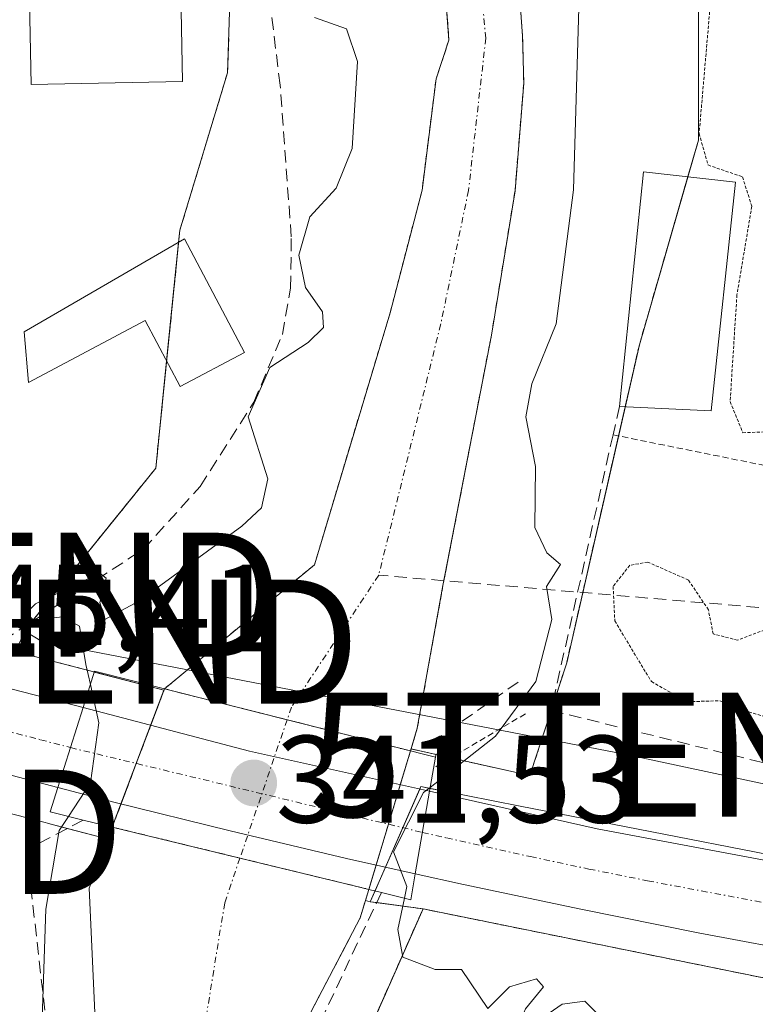
# Model space of a CAD drawing. Units: metres. Extents: x 611364 to 614842, y 4696935 to 4699304.
# Drawn here: x 613161 to 613221, y 4697657 to 4697736 of the extents above; entities that cross this region are included whole.
import ezdxf
from ezdxf.enums import TextEntityAlignment as Align

# ---------------------------------------------------------------- set-up
doc = ezdxf.new("R2010")
doc.units = ezdxf.units.M
doc.header["$MEASUREMENT"] = 0
for name, pattern in [('TRAZO_Y_PUNTO', [1, 0.5, -0.25, 0, -0.25]), ('TRAZOS', [0.75, 0.5, -0.25]), ('TRAZOS2', [0.375, 0.25, -0.125]), ('TRAZOSX2', [1.5, 1, -0.5])]:
    doc.linetypes.add(name, pattern=pattern)
doc.layers.get('0').update_dxf_attribs({"lineweight": 5})
for name, color, linetype, lineweight in [('Alambrada', 19, 'TRAZOS', 0), ('Arbolado forestal', 92, 'TRAZOS', 0), ('Arbolado forestal CxS', 92, 'Continuous', 0), ('Carretera de calzada única', 19, 'Continuous', 13), ('Carretera de calzada única Cxs', 19, 'Continuous', 13), ('Carretera de calzada única eje', 19, 'TRAZO_Y_PUNTO', 0), ('Carátula', 7, 'Continuous', 5), ('Corriente artificial lineal', 5, 'TRAZOSX2', 13), ('Corriente natural Cxs', 5, 'Continuous', 13), ('Corriente natural eje', 5, 'TRAZO_Y_PUNTO', 0), ('Corriente natural eje oculto', 252, 'TRAZO_Y_PUNTO', 0), ('Corriente natural oculto Cxs', 252, 'Continuous', 13), ('Corriente natural superficial', 5, 'Continuous', 13), ('Corriente natural superficial oculto', 252, 'TRAZO_Y_PUNTO', 13), ('Curva de nivel normal', 36, 'Continuous', 0), ('Curva de nivel normal depresión', 36, 'TRAZOS2', 0), ('Edificación', 1, 'Continuous', 13), ('Edificación Cxs', 1, 'Continuous', 13), ('Huerta', 92, 'Continuous', 0), ('Huerta CxS', 92, 'Continuous', 0), ('Muro lineal', 1, 'TRAZOSX2', 13), ('Núcleo urbano', 19, 'Continuous', 0), ('Núcleo urbano CxS', 19, 'Continuous', 0), ('Obra de contención lineal', 1, 'TRAZOSX2', 13), ('Pastizal CxS', 92, 'Continuous', 0), ('Puente', 1, 'Continuous', 0), ('Puente Cxs', 1, 'Continuous', 13), ('Puente lineal', 2, 'TRAZOS2', 0), ('Punto de cota en terreno', 7, 'Continuous', 0), ('Recinto industrial', 135, 'TRAZOSX2', 0), ('Recinto industrial CxS', 135, 'Continuous', 0), ('Rótulo de punto de cota en terreno', 19, 'Continuous', 0), ('Suelo desnudo', 252, 'Continuous', 0), ('Suelo desnudo CxS', 43, 'Continuous', 0), ('Tendido', 6, 'Continuous', 0), ('Torre de tendido puntual', 7, 'Continuous', 0)]:
    doc.layers.add(name, color=color, linetype=linetype, lineweight=lineweight)
doc.styles.add('Arial', font='txt', dxfattribs={"height": 0.2})

# ---------------------------------------------------------------- blocks, each defined once
blk = doc.blocks.new('*U154')
at = {"layer": 'Huerta CxS', "color": 92, "linetype": 'Continuous', "lineweight": 0}
blk.add_polyline3d([(613143.749, 4697790.845, 344.869), (613154.881, 4697776.032, 344.952), (613173.687, 4697758.479, 345.677), (613178.47, 4697743.336, 345.451), (613178.089, 4697731.888, 345.37), (613174.244, 4697719.186, 345.427), (613172.304, 4697700.023, 345.264), (613161.892, 4697687.132, 345.008), (613160.97, 4697685.253, 345.255), (613155.047, 4697686.793, 345.194), (613152.66, 4697687.418, 345.105), (613141.761, 4697690.112, 345.03), (613135.603, 4697691.637, 344.934), (613135.603, 4697703.226, 344.824), (613132.923, 4697721.455, 344.772), (613125.517, 4697731.056, 344.78)], dxfattribs=at)
blk = doc.blocks.new('5PATER')
at = {"layer": 'Carátula', "linetype": 'Continuous', "lineweight": 5}
h = blk.add_hatch(color=250, dxfattribs=at)
edge = h.paths.add_edge_path()
edge.add_ellipse((0.002, 0.008), major_axis=(-1.326, -1.344), ratio=0.999422, start_angle=0, end_angle=360)
blk = doc.blocks.new('5TTEND')
blk.add_text('5TTEND', height=10).set_placement((0, 0), align=Align.MIDDLE_CENTER)

msp = doc.modelspace()

# ---------------------------------------------------------------- linework, layer by layer
at = {"layer": 'Alambrada', "color": 19, "linetype": 'TRAZOS', "lineweight": 0}
for points in [[(613209.17, 4697702.71, 348.004), (613228.81, 4697698.74, 344.987), (613225.41, 4697686.92, 344.976)], [(613202.1, 4697680.22, 345.134), (613194.89, 4697675.96, 345.755)], [(613248.39, 4697575.4, 349.908), (613254.36, 4697599.71, 346.688), (613255.14, 4697602.87, 347.181), (613265.93, 4697646.26, 345.176), (613262.35, 4697649.71, 345.766), (613262.17, 4697649.88, 345.741), (613240.53, 4697655.06, 345.317), (613232.97, 4697656.59, 345.102), (613193.85, 4697664.51, 345.44), (613186.84, 4697648.66, 345.571), (613179.8, 4697614.94, 344.957), (613172.71, 4697587.24, 346.415)]]:
    msp.add_polyline3d(points, dxfattribs=at)
at = {"layer": 'Arbolado forestal', "color": 92, "linetype": 'TRAZOS', "lineweight": 0}
for points in [[(613160.97, 4697685.252, 345.255), (613161.21, 4697685.741, 345.19), (613161.893, 4697687.132, 345.008), (613162.306, 4697687.643, 344.95), (613172.304, 4697700.023, 345.264), (613173.179, 4697708.661, 345.282), (613174.146, 4697718.216, 345.44), (613174.244, 4697719.186, 345.427), (613178.089, 4697731.888, 345.37), (613178.47, 4697743.336, 345.451), (613173.687, 4697758.479, 345.677), (613158.699, 4697772.468, 344.925), (613157.545, 4697773.545, 345.002), (613154.881, 4697776.032, 344.952), (613143.749, 4697790.845, 344.869)], [(613192.887, 4697677.395, 342.481), (613193.39, 4697679.07, 342.127), (613195.46, 4697690.56, 341.896), (613195.536, 4697690.954, 341.883), (613199.36, 4697710.73, 342.783), (613201.27, 4697722.38, 342.251), (613201.97, 4697731.05, 342.557), (613201.88, 4697734.82, 342.503), (613201.62, 4697738.26, 342.06), (613201.19, 4697742.23, 342.695), (613199.55, 4697748.83, 342.685), (613197.39, 4697754.3, 342.492), (613193.27, 4697761.51, 342.607), (613170.98, 4697789.61, 342.651)], [(613198.844, 4697786.51, 344.778), (613201.407, 4697775.158, 345.204), (613207.999, 4697763.072, 345.88), (613216.055, 4697744.762, 345.179), (613216.055, 4697726.451, 345.153), (613215.205, 4697723.51, 345.772), (613211.294, 4697709.972, 347.428), (613210.153, 4697704.977, 345.951), (613209.614, 4697702.62, 345.561), (613206.73, 4697690.003, 345.047), (613205.434, 4697684.337, 344.981), (613204.182, 4697680.497, 344.917), (613202.473, 4697675.254, 345.313), (613196.103, 4697676.677, 344.192), (613195.024, 4697676.918, 343.63), (613194.908, 4697676.944, 343.569), (613192.887, 4697677.395, 342.481)], [(613166.45, 4697785.75, 342.036), (613188.33, 4697758.17, 342.45), (613192.02, 4697751.72, 341.956), (613193.88, 4697747.01, 342.32), (613195.33, 4697741.2, 342.463), (613195.7, 4697737.72, 342.514), (613195.94, 4697734.52, 342.464), (613194.9, 4697731.38, 342.796), (613193.77, 4697722.43, 342.731), (613191.2, 4697712.55, 342.482), (613185.09, 4697692.24, 342.08), (613173.01, 4697682.25, 341.88), (613173.009, 4697682.246, 341.881), (613172.964, 4697682.128, 341.909)], [(613172.964, 4697682.128, 341.909), (613167.346, 4697683.594, 344.722), (613167.196, 4697683.633, 344.834), (613160.97, 4697685.252, 345.255)], [(613178.29, 4697497.04, 341.722), (613169.81, 4697517.76, 341.959), (613167.28, 4697521.77, 342.073), (613162.97, 4697527.15, 342.298), (613159.21, 4697530.39, 341.943), (613156.63, 4697534.72, 341.645), (613155.5, 4697539.6, 341.875), (613155.44, 4697544.93, 341.87), (613155.75, 4697550.16, 341.963), (613163.63, 4697584.69, 341.767), (613168.44, 4697600.36, 342.635), (613171.3, 4697618.1, 342.658), (613172.05, 4697623.33, 342.145), (613173.01, 4697628.39, 342.203), (613173.92, 4697633.41, 342.481), (613175.41, 4697638.6, 342.212), (613181.1, 4697649.1, 341.535), (613188.78, 4697663.78, 342.741), (613189.204, 4697665.173, 343.126)], [(613180.44, 4697513.53, 344.935), (613177.96, 4697519.09, 344.844), (613170.85, 4697527.67, 344.108), (613167.12, 4697547.37, 344.764), (613171.32, 4697565.03, 344.693), (613167.64, 4697565.91, 344.586), (613172.71, 4697587.24, 344.132), (613179.8, 4697614.94, 344.475), (613186.84, 4697648.66, 344.936), (613193.85, 4697664.51, 344.833), (613190.123, 4697665.014, 343.674), (613189.595, 4697665.086, 343.358)], [(613189.204, 4697665.173, 343.126), (613189.595, 4697665.086, 343.358)]]:
    msp.add_polyline3d(points, dxfattribs=at)
at = {"layer": 'Arbolado forestal CxS', "color": 92, "linetype": 'Continuous', "lineweight": 0}
for points in [[(613166.45, 4697785.75, 342.036), (613188.33, 4697758.17, 342.45), (613192.02, 4697751.72, 341.956), (613193.88, 4697747.01, 342.32), (613195.33, 4697741.2, 342.463), (613195.7, 4697737.72, 342.514), (613195.94, 4697734.52, 342.464), (613194.9, 4697731.38, 342.796), (613193.77, 4697722.43, 342.731), (613191.2, 4697712.55, 342.482), (613185.09, 4697692.24, 342.08), (613173.01, 4697682.25, 341.88), (613172.964, 4697682.128, 341.909), (613172.964, 4697682.128, 341.909), (613167.196, 4697683.633, 344.834), (613160.97, 4697685.253, 345.255), (613161.892, 4697687.132, 345.008), (613172.304, 4697700.023, 345.264), (613174.244, 4697719.186, 345.427), (613178.089, 4697731.888, 345.37), (613178.47, 4697743.336, 345.451), (613173.687, 4697758.479, 345.677), (613154.881, 4697776.032, 344.952), (613143.749, 4697790.845, 344.869)], [(613198.844, 4697786.51, 344.778), (613201.407, 4697775.158, 345.204), (613207.999, 4697763.073, 345.88), (613216.055, 4697744.762, 345.179), (613216.055, 4697726.451, 345.153), (613211.294, 4697709.972, 347.428), (613205.434, 4697684.337, 344.981), (613202.472, 4697675.254, 345.313), (613195.024, 4697676.918, 343.63), (613192.887, 4697677.395, 342.48), (613193.39, 4697679.07, 342.127), (613195.46, 4697690.56, 341.896), (613199.36, 4697710.73, 342.783), (613201.27, 4697722.38, 342.251), (613201.97, 4697731.05, 342.557), (613201.88, 4697734.82, 342.503), (613201.62, 4697738.26, 342.06), (613201.19, 4697742.23, 342.695), (613199.55, 4697748.83, 342.685), (613197.39, 4697754.3, 342.492), (613193.27, 4697761.51, 342.607), (613170.98, 4697789.61, 342.651)], [(613181.1, 4697649.1, 341.535), (613188.78, 4697663.78, 342.741), (613189.204, 4697665.173, 343.126), (613189.595, 4697665.086, 343.358), (613189.595, 4697665.086, 343.358), (613193.85, 4697664.51, 344.833), (613186.84, 4697648.66, 344.936)]]:
    msp.add_polyline3d(points, dxfattribs=at)
at = {"layer": 'Carretera de calzada única', "color": 19, "linetype": 'Continuous', "lineweight": 13}
for points in [[(613154.35, 4697683.84, 345.379), (613166.44, 4697680.73, 345.514)], [(613166.44, 4697680.73, 345.514), (613165.423, 4697677.509, 345.56), (613164.41, 4697674.3, 345.398)], [(613166.44, 4697680.73, 345.514), (613165.423, 4697677.509, 345.56), (613164.41, 4697674.3, 345.398)], [(613166.44, 4697680.73, 345.514), (613179.85, 4697677.23, 341.502), (613194.37, 4697673.99, 344.618)], [(613164.41, 4697674.3, 345.398), (613159.57, 4697675.56, 345.415), (613152.39, 4697677.52, 345.235)], [(613193.23, 4697667.34, 345.01), (613187.69, 4697668.58, 342.471), (613178.3, 4697670.8, 341.657), (613168.92, 4697673.11, 344.051), (613164.41, 4697674.3, 345.398)], [(613193.23, 4697667.34, 345.01), (613194.37, 4697673.99, 344.618)], [(613193.23, 4697667.34, 345.01), (613194.37, 4697673.99, 344.618)], [(613194.37, 4697673.99, 344.618), (613207.89, 4697670.97, 345.439), (613236.14, 4697665.67, 345.284), (613254.91, 4697662.72, 345.245), (613290, 4697658.8, 345.212)], [(613265.32, 4697655.16, 345.317), (613254.12, 4697656.14, 345.244), (613244.57, 4697657.59, 345.193), (613235.05, 4697659.15, 345.197), (613231.259, 4697660.081, 345.235), (613225.53, 4697660.81, 345.276), (613216.03, 4697662.59, 345.354), (613206.57, 4697664.48, 345.416), (613197.12, 4697666.48, 345.404), (613193.23, 4697667.34, 345.01)]]:
    msp.add_polyline3d(points, dxfattribs=at)
at = {"layer": 'Carretera de calzada única Cxs', "color": 19, "linetype": 'Continuous', "lineweight": 13}
for points in [[(613081.1, 4697702.04, 344.788), (613141.05, 4697687.2, 345.158), (613151.879, 4697684.508, 345.309), (613154.35, 4697683.84, 345.379), (613166.44, 4697680.73, 345.514), (613165.423, 4697677.509, 345.56), (613164.41, 4697674.3, 345.398), (613159.57, 4697675.56, 345.415), (613152.39, 4697677.52, 345.235), (613150.257, 4697678.079, 345.208), (613146.07, 4697679.14, 345.144), (613079.55, 4697695.6, 344.667)], [(613292, 4697652.83, 345.266), (613288.53, 4697653.13, 345.277), (613276.67, 4697654.17, 345.308), (613265.32, 4697655.16, 345.317), (613254.12, 4697656.14, 345.244), (613244.57, 4697657.59, 345.193), (613235.05, 4697659.15, 345.197), (613231.259, 4697660.081, 345.235), (613225.53, 4697660.81, 345.276), (613216.03, 4697662.59, 345.354), (613206.57, 4697664.48, 345.416), (613197.12, 4697666.48, 345.404), (613193.23, 4697667.34, 345.01), (613194.37, 4697673.99, 344.618), (613207.89, 4697670.97, 345.439), (613236.14, 4697665.67, 345.284), (613254.91, 4697662.72, 345.245), (613290, 4697658.8, 345.212)]]:
    msp.add_polyline3d(points, dxfattribs=at)
msp.add_polyline3d([(613194.37, 4697673.99, 344.618), (613193.23, 4697667.34, 345.01), (613187.69, 4697668.58, 342.471), (613178.3, 4697670.8, 341.657), (613168.92, 4697673.11, 344.051), (613164.41, 4697674.3, 345.398), (613165.423, 4697677.509, 345.56), (613166.44, 4697680.73, 345.514), (613179.85, 4697677.23, 341.502), (613194.37, 4697673.99, 344.618)], close=True, dxfattribs=at)
at = {"layer": 'Carretera de calzada única eje', "color": 19, "linetype": 'TRAZO_Y_PUNTO', "lineweight": 0}
for points in [[(613150.05, 4697681.56, 345.31), (613151.1, 4697681.3, 345.322), (613152.16, 4697681.01, 345.336), (613155.75, 4697680.02, 345.412), (613163.01, 4697678.14, 345.57), (613165.423, 4697677.509, 345.56)], [(613165.423, 4697677.509, 345.56), (613193.8, 4697670.67, 344.952)], [(613193.8, 4697670.67, 344.952), (613195.75, 4697670.23, 345.407), (613202.51, 4697668.72, 345.535), (613207.23, 4697667.72, 345.504), (613211.96, 4697666.77, 345.455), (613226.08, 4697664.13, 345.4), (613230.83, 4697663.24, 345.38), (613235.6, 4697662.41, 345.321), (613240.35, 4697661.63, 345.281), (613249.73, 4697660.15, 345.279), (613254.51, 4697659.43, 345.305), (613260.1, 4697658.93, 345.323), (613274.12, 4697657.55, 345.324)]]:
    msp.add_polyline3d(points, dxfattribs=at)
at = {"layer": 'Corriente artificial lineal', "color": 5, "linetype": 'TRAZOSX2', "lineweight": 13}
for points in [[(613159.991, 4697686.141, 345.171), (613171.31, 4697693.49, 345.046), (613175.88, 4697698.55, 345.355), (613180.21, 4697705.33, 344.91), (613182.51, 4697710.8, 345.023), (613183.17, 4697714.52, 345.09), (613183.23, 4697718.66, 345.127), (613182.33, 4697730.87, 345.224), (613180.12, 4697748.92, 345.316), (613172.23, 4697760.72, 345.46), (613135.79, 4697820.03, 345.47), (613133.32, 4697828.45, 345.64), (613132.68, 4697832.74, 345.571), (613134.74, 4697844.5, 345.407), (613160.37, 4697902.18, 345.761), (613155.89, 4697921.34, 345.694)], [(613653.19, 4697652.08, 346.744), (613298.654, 4697682.195, 344.795), (613190.28, 4697691.4, 341.395)]]:
    msp.add_polyline3d(points, dxfattribs=at)
at = {"layer": 'Corriente natural Cxs', "color": 5, "linetype": 'Continuous', "lineweight": 13}
for points in [[(613201.62, 4697738.26, 342.06), (613201.88, 4697734.82, 342.503), (613201.97, 4697731.05, 342.557), (613201.27, 4697722.38, 342.251), (613199.36, 4697710.73, 342.783), (613195.536, 4697690.954, 341.883), (613195.46, 4697690.56, 341.896), (613193.39, 4697679.07, 342.127), (613192.84, 4697677.238, 342.533), (613192.84, 4697677.238, 342.533), (613182.892, 4697679.75, 341.35), (613173.009, 4697682.246, 341.881), (613173.01, 4697682.25, 341.88), (613185.09, 4697692.24, 342.08), (613191.2, 4697712.55, 342.482), (613193.77, 4697722.43, 342.731), (613194.9, 4697731.38, 342.796), (613195.94, 4697734.52, 342.464), (613195.7, 4697737.72, 342.514)], [(613168.1, 4697640.8, 342.047), (613166.94, 4697666.19, 341.794), (613168.797, 4697671.101, 343.207), (613168.8, 4697671.1, 343.206), (613179.091, 4697668.602, 341.6), (613188.41, 4697666.34, 342.742), (613189.48, 4697666.08, 343.381), (613189.48, 4697666.08, 343.381), (613188.78, 4697663.78, 342.741), (613181.1, 4697649.1, 341.535)]]:
    msp.add_polyline3d(points, dxfattribs=at)
at = {"layer": 'Corriente natural eje', "color": 5, "linetype": 'TRAZO_Y_PUNTO', "lineweight": 0}
for points in [[(613168.71, 4697787.68, 341.936), (613190.8, 4697759.84, 341.812), (613194.71, 4697753.01, 341.856), (613196.72, 4697747.92, 341.892), (613198.26, 4697741.72, 342.329), (613198.91, 4697734.67, 342.311), (613197.52, 4697722.4, 342.222), (613195.28, 4697711.64, 342.13), (613190.28, 4697691.4, 341.395), (613183.24, 4697680.77, 341.354), (613182.892, 4697679.75, 341.35)], [(613179.091, 4697668.602, 341.6), (613177.86, 4697664.99, 341.595), (613174.6, 4697644.96, 341.635), (613171.76, 4697639.7, 341.507), (613170.59, 4697633.93, 341.699), (613169.59, 4697626.35, 341.77), (613165.54, 4697601.03, 342.205), (613160.75, 4697585.46, 341.679), (613152.8, 4697550.58, 341.799), (613152.46, 4697545, 341.607), (613152.53, 4697539.25, 341.595), (613153.84, 4697533.6, 341.426), (613156.91, 4697528.46, 341.625), (613160.6, 4697524.93, 341.812), (613166.39, 4697515.86, 341.65), (613181.44, 4697481.97, 341.403)]]:
    msp.add_polyline3d(points, dxfattribs=at)
at = {"layer": 'Corriente natural eje oculto', "color": 252, "linetype": 'TRAZO_Y_PUNTO', "lineweight": 0}
msp.add_polyline3d([(613182.892, 4697679.75, 341.35), (613179.091, 4697668.602, 341.6)], dxfattribs=at)
at = {"layer": 'Corriente natural oculto Cxs', "color": 252, "linetype": 'Continuous', "lineweight": 13}
msp.add_polyline3d([(613192.84, 4697677.238, 342.533), (613192.02, 4697674.515, 343.507), (613191.061, 4697671.33, 344.071), (613190.072, 4697668.047, 343.942), (613189.48, 4697666.08, 343.381), (613188.41, 4697666.34, 342.742), (613179.091, 4697668.602, 341.6), (613168.8, 4697671.1, 343.206), (613168.797, 4697671.101, 343.207), (613168.8, 4697671.11, 343.21), (613169.502, 4697672.967, 343.764), (613170.735, 4697676.229, 343.47), (613171.897, 4697679.306, 342.775), (613173.009, 4697682.246, 341.881), (613182.892, 4697679.75, 341.35), (613192.84, 4697677.238, 342.533)], close=True, dxfattribs=at)
at = {"layer": 'Corriente natural superficial', "color": 5, "linetype": 'Continuous', "lineweight": 13}
for points in [[(613170.98, 4697789.61, 342.651), (613193.27, 4697761.51, 342.607), (613197.39, 4697754.3, 342.492), (613199.55, 4697748.83, 342.685), (613201.19, 4697742.23, 342.695), (613201.62, 4697738.26, 342.06), (613201.88, 4697734.82, 342.503), (613201.97, 4697731.05, 342.557), (613201.27, 4697722.38, 342.251), (613199.36, 4697710.73, 342.783), (613195.536, 4697690.954, 341.883), (613195.46, 4697690.56, 341.896), (613193.39, 4697679.07, 342.127), (613192.84, 4697677.238, 342.533)], [(613173.009, 4697682.246, 341.881), (613173.01, 4697682.25, 341.88), (613185.09, 4697692.24, 342.08), (613191.2, 4697712.55, 342.482), (613193.77, 4697722.43, 342.731), (613194.9, 4697731.38, 342.796), (613195.94, 4697734.52, 342.464), (613195.7, 4697737.72, 342.514), (613195.33, 4697741.2, 342.463), (613193.88, 4697747.01, 342.32), (613192.02, 4697751.72, 341.956), (613188.33, 4697758.17, 342.45), (613166.45, 4697785.75, 342.036)], [(613192.84, 4697677.238, 342.533), (613182.892, 4697679.75, 341.35), (613173.009, 4697682.246, 341.881)], [(613172.46, 4697494.49, 341.578), (613162.97, 4697513.96, 341.999), (613161.05, 4697517.06, 342.003), (613158.24, 4697522.71, 341.863), (613154.6, 4697526.52, 342.672), (613153.308, 4697528.686, 343.006), (613149.556, 4697533.157, 342.568), (613147.968, 4697538.052, 342.763), (613147.505, 4697545.592, 342.086), (613148.762, 4697552.604, 342.123), (613152.731, 4697563.641, 341.943), (613157.88, 4697586.23, 342.268), (613162.64, 4697601.71, 342.338), (613165.42, 4697618.99, 342.295), (613166.18, 4697624.3, 341.79), (613167.27, 4697634.45, 342.044), (613168.1, 4697640.8, 342.047), (613166.94, 4697666.19, 341.794), (613168.797, 4697671.101, 343.207)], [(613168.797, 4697671.101, 343.207), (613168.8, 4697671.1, 343.206), (613179.091, 4697668.602, 341.6), (613188.41, 4697666.34, 342.742), (613189.48, 4697666.08, 343.381)], [(613189.48, 4697666.08, 343.381), (613188.78, 4697663.78, 342.741), (613181.1, 4697649.1, 341.535), (613175.41, 4697638.6, 342.212), (613173.92, 4697633.41, 342.481), (613173.01, 4697628.39, 342.203), (613172.05, 4697623.33, 342.145), (613171.3, 4697618.1, 342.658), (613168.44, 4697600.36, 342.635), (613163.63, 4697584.69, 341.767), (613155.75, 4697550.16, 341.963), (613155.44, 4697544.93, 341.87), (613155.5, 4697539.6, 341.875), (613156.63, 4697534.72, 341.646), (613159.21, 4697530.39, 341.943), (613162.97, 4697527.15, 342.298), (613167.28, 4697521.77, 342.073), (613169.81, 4697517.76, 341.959), (613178.29, 4697497.04, 341.722)]]:
    msp.add_polyline3d(points, dxfattribs=at)
at = {"layer": 'Corriente natural superficial oculto', "color": 252, "linetype": 'TRAZO_Y_PUNTO', "lineweight": 13}
for points in [[(613168.797, 4697671.101, 343.207), (613168.8, 4697671.11, 343.21), (613169.502, 4697672.967, 343.764), (613170.735, 4697676.229, 343.47), (613171.897, 4697679.306, 342.775), (613173.009, 4697682.246, 341.881)], [(613192.84, 4697677.238, 342.533), (613182.892, 4697679.75, 341.35), (613173.009, 4697682.246, 341.881)], [(613192.84, 4697677.238, 342.533), (613192.02, 4697674.515, 343.507), (613191.061, 4697671.33, 344.071), (613190.072, 4697668.047, 343.942), (613189.48, 4697666.08, 343.381)], [(613168.797, 4697671.101, 343.207), (613168.8, 4697671.1, 343.206), (613179.091, 4697668.602, 341.6), (613188.41, 4697666.34, 342.742), (613189.48, 4697666.08, 343.381)]]:
    msp.add_polyline3d(points, dxfattribs=at)
at = {"layer": 'Curva de nivel normal', "color": 36, "linetype": 'Continuous', "lineweight": 0}
for points in [[(613187.55, 4697777.32, 345), (613192.36, 4697771.28, 345), (613195.47, 4697766.7, 345), (613198.75, 4697762.65, 345), (613201.06, 4697757.3, 345), (613203.25, 4697753.94, 345), (613205.3, 4697747.8, 345), (613206.42, 4697737.11, 345), (613205.99, 4697722.45, 345), (613204.58, 4697711.66, 345), (613202.63, 4697706.82, 345), (613202.15, 4697704.16, 345), (613202.92, 4697700.16, 345), (613202.87, 4697695.25, 345), (613203.82, 4697693.2, 345), (613204.94, 4697692.25, 345), (613203.81, 4697690.49, 345), (613204.23, 4697687.82, 345), (613202.94, 4697682.82, 345), (613199.69, 4697678.42, 345), (613194.422, 4697674.29, 345)], [(613167.027, 4697682.585, 345), (613166.67, 4697684.2, 345), (613166.15, 4697687.29, 345), (613164.8, 4697688.04, 345), (613162.41, 4697687.79, 345), (613161.85, 4697688.35, 345), (613162.61, 4697689.08, 345), (613167.8, 4697691.55, 345), (613168.31, 4697691.15, 345), (613167.79, 4697689.19, 345), (613168.2, 4697687.84, 345), (613170.95, 4697689.3, 345), (613179.25, 4697695.36, 345), (613180.83, 4697696.83, 345), (613181.33, 4697699.15, 345), (613179.74, 4697704.16, 345), (613181.49, 4697708.12, 345), (613184.6, 4697710.14, 345), (613185.82, 4697711.35, 345), (613185.74, 4697712.63, 345), (613184.38, 4697714.58, 345), (613183.84, 4697717.18, 345), (613184.73, 4697720.26, 345), (613186.84, 4697722.57, 345), (613188.14, 4697725.79, 345), (613188.58, 4697732.78, 345), (613187.69, 4697735.42, 345), (613185.11, 4697736.33, 345)], [(613165.263, 4697671.963, 345), (613167.04, 4697674.66, 345), (613167.71, 4697679.49, 345), (613167.027, 4697682.585, 345)], [(613194.422, 4697674.29, 345), (613193.9, 4697673.88, 345), (613191.48, 4697669.12, 345), (613192.55, 4697666.3, 345), (613192.357, 4697665.376, 345)], [(613162.7, 4697642.82, 345), (613163.44, 4697664.49, 345), (613164.51, 4697670.82, 345), (613165.263, 4697671.963, 345)], [(613192.357, 4697665.376, 345), (613191.83, 4697662.86, 345), (613192.21, 4697660.63, 345), (613194.84, 4697659.62, 345), (613196.95, 4697659.63, 345), (613199.08, 4697656.49, 345), (613200.83, 4697658.24, 345), (613202.99, 4697658.88, 345), (613203.56, 4697658.23, 345), (613202.11, 4697656.46, 345), (613201.44, 4697654.84, 345), (613203.05, 4697655.43, 345), (613205.08, 4697656.83, 345), (613206.89, 4697657.07, 345), (613207.84, 4697656.14, 345), (613208.297, 4697654.426, 345)]]:
    msp.add_polyline3d(points, dxfattribs=at)
at = {"layer": 'Curva de nivel normal depresión', "color": 36, "linetype": 'TRAZOS2', "lineweight": 0}
for points in [[(613199.8, 4697777.53, 345), (613203.13, 4697774.53, 345), (613205.8, 4697772.37, 345), (613209.08, 4697767.62, 345), (613212.93, 4697762.09, 345), (613214.55, 4697758.35, 345), (613216.46, 4697747.47, 345), (613216.96, 4697736.79, 345), (613216.11, 4697726.99, 345), (613216.83, 4697724.45, 345), (613219.61, 4697723.49, 345), (613220.36, 4697721.12, 345), (613219.16, 4697713.99, 345), (613218.61, 4697705.38, 345), (613219.64, 4697702.88, 345), (613222.92, 4697703, 345)], [(613224.9, 4697688.32, 345), (613219.21, 4697686.16, 345), (613217.25, 4697686.66, 345), (613216.86, 4697688.61, 345), (613215.26, 4697691, 345), (613211.98, 4697692.45, 345), (613210.52, 4697692.2, 345), (613209.18, 4697690.49, 345), (613209.31, 4697687.72, 345), (613212.26, 4697682.82, 345), (613215.16, 4697681.2, 345), (613217.79, 4697681.28, 345), (613219.76, 4697680.5, 345), (613223.85, 4697679.26, 345)]]:
    msp.add_polyline3d(points, dxfattribs=at)
at = {"layer": 'Edificación', "color": 1, "linetype": 'Continuous', "lineweight": 13}
for points in [[(613174.46, 4697731.17, 348.858), (613162.26, 4697730.94, 347.943), (613161.86, 4697751, 348.107), (613174.07, 4697751.25, 351.028), (613174.46, 4697731.17, 348.858)], [(613209.69, 4697705, 347.757), (613211.62, 4697723.91, 348.681), (613219.05, 4697723.08, 345.596)], [(613219.05, 4697723.08, 345.596), (613217.07, 4697704.64, 348.234), (613209.69, 4697705, 347.757)], [(613174.62, 4697718.49, 347.421), (613179.46, 4697709.33, 347.469), (613174.28, 4697706.59, 347.863), (613171.44, 4697711.93, 348.413), (613162.03, 4697706.93, 345.205), (613161.69, 4697711.02, 346.247), (613174.62, 4697718.49, 347.421)]]:
    msp.add_polyline3d(points, dxfattribs=at)
at = {"layer": 'Edificación Cxs', "color": 1, "linetype": 'Continuous', "lineweight": 13}
for points in [[(613174.46, 4697731.17, 348.858), (613162.26, 4697730.94, 347.944), (613161.86, 4697751, 348.106), (613174.07, 4697751.25, 351.028), (613174.46, 4697731.17, 348.858)], [(613219.05, 4697723.08, 345.596), (613217.07, 4697704.64, 348.234), (613209.69, 4697705, 347.757), (613211.62, 4697723.91, 348.681), (613219.05, 4697723.08, 345.596)], [(613174.62, 4697718.49, 347.421), (613179.46, 4697709.33, 347.469), (613174.28, 4697706.59, 347.863), (613171.44, 4697711.93, 348.413), (613162.03, 4697706.93, 345.205), (613161.69, 4697711.02, 346.247), (613174.62, 4697718.49, 347.421)]]:
    msp.add_polyline3d(points, close=True, dxfattribs=at)
at = {"layer": 'Huerta', "color": 92, "linetype": 'Continuous', "lineweight": 0}
for points in [[(613160.97, 4697685.252, 345.255), (613161.21, 4697685.741, 345.19), (613161.893, 4697687.132, 345.008), (613162.306, 4697687.643, 344.95), (613172.304, 4697700.023, 345.264), (613173.179, 4697708.661, 345.282), (613174.146, 4697718.216, 345.44), (613174.244, 4697719.186, 345.427), (613178.089, 4697731.888, 345.37), (613178.47, 4697743.336, 345.451), (613173.687, 4697758.479, 345.677), (613158.699, 4697772.468, 344.925), (613157.545, 4697773.545, 345.002), (613154.881, 4697776.032, 344.952), (613143.749, 4697790.845, 344.869)], [(612933.895, 4697726.378, 343.419), (612976.765, 4697716.327, 343.952), (613027.123, 4697704.877, 343.952), (613038.921, 4697702.096, 343.84), (613040.941, 4697701.62, 343.819), (613078.845, 4697692.684, 344.48), (613145.345, 4697676.229, 345.006), (613147.145, 4697675.778, 345.031), (613149.501, 4697675.188, 345.036), (613150.589, 4697674.891, 345.033), (613151.603, 4697674.615, 345.031), (613152.512, 4697674.368, 345.049), (613155.806, 4697673.474, 345.113), (613158.046, 4697672.865, 345.241), (613158.799, 4697672.661, 345.294), (613163.382, 4697671.475, 344.91), (613163.568, 4697671.426, 344.839), (613163.645, 4697671.399, 344.807), (613165.171, 4697670.997, 344.123)], [(613165.171, 4697670.997, 344.123), (613168.179, 4697670.203, 342.886), (613168.434, 4697670.14, 342.824)], [(613168.434, 4697670.14, 342.824), (613166.94, 4697666.19, 341.794), (613168.1, 4697640.8, 342.047), (613167.27, 4697634.45, 342.044), (613166.18, 4697624.3, 341.79), (613165.42, 4697618.99, 342.295), (613162.64, 4697601.71, 342.338), (613157.88, 4697586.23, 342.268), (613152.731, 4697563.641, 341.943), (613148.762, 4697552.604, 342.123), (613147.505, 4697545.592, 342.086), (613147.969, 4697538.052, 342.762), (613149.556, 4697533.157, 342.568), (613153.308, 4697528.686, 343.006), (613154.6, 4697526.52, 342.672), (613158.24, 4697522.71, 341.863), (613161.05, 4697517.06, 342.003), (613162.97, 4697513.96, 341.999), (613172.46, 4697494.49, 341.578)]]:
    msp.add_polyline3d(points, dxfattribs=at)
at = {"layer": 'Huerta CxS', "color": 92, "linetype": 'Continuous', "lineweight": 0}
msp.add_polyline3d([(613078.845, 4697692.684, 344.48), (613145.345, 4697676.229, 345.006), (613149.501, 4697675.188, 345.036), (613151.603, 4697674.615, 345.031), (613155.805, 4697673.474, 345.113), (613158.799, 4697672.661, 345.294), (613163.382, 4697671.475, 344.91), (613163.568, 4697671.426, 344.839), (613163.645, 4697671.399, 344.807), (613168.179, 4697670.203, 342.887), (613168.434, 4697670.141, 342.824), (613168.434, 4697670.141, 342.824), (613166.94, 4697666.19, 341.794), (613168.1, 4697640.8, 342.047)], dxfattribs=at)
at = {"layer": 'Muro lineal', "color": 1, "linetype": 'TRAZOSX2', "lineweight": 13}
msp.add_polyline3d([(613209.69, 4697705, 347.757), (613209.17, 4697702.71, 348.004), (613204.17, 4697680.5, 346.965), (613221.12, 4697676.33, 347.329), (613291.51, 4697662.49, 347.484), (613306.37, 4697735.05, 354.005), (613308.85, 4697734.65, 354.313), (613310.87, 4697745.43, 351.29)], dxfattribs=at)
at = {"layer": 'Núcleo urbano', "color": 19, "linetype": 'Continuous', "lineweight": 0}
for points in [[(612933.895, 4697726.378, 343.419), (612976.765, 4697716.327, 343.952), (613027.123, 4697704.877, 343.952), (613038.921, 4697702.096, 343.84), (613040.941, 4697701.62, 343.819), (613078.845, 4697692.684, 344.48), (613145.345, 4697676.229, 345.006), (613147.145, 4697675.778, 345.031), (613149.501, 4697675.188, 345.036), (613150.589, 4697674.891, 345.033), (613151.603, 4697674.615, 345.031), (613152.512, 4697674.368, 345.049), (613155.806, 4697673.474, 345.113), (613158.046, 4697672.865, 345.241), (613158.799, 4697672.661, 345.294), (613163.382, 4697671.475, 344.91), (613163.568, 4697671.426, 344.839), (613163.645, 4697671.399, 344.807), (613165.171, 4697670.997, 344.123)], [(613172.964, 4697682.128, 341.909), (613167.346, 4697683.594, 344.722), (613167.196, 4697683.633, 344.834), (613160.97, 4697685.252, 345.255)], [(613168.434, 4697670.14, 342.824), (613168.797, 4697671.101, 343.207), (613168.8, 4697671.11, 343.21), (613169.502, 4697672.967, 343.764), (613170.735, 4697676.229, 343.47), (613171.897, 4697679.306, 342.775), (613172.964, 4697682.128, 341.909)], [(613189.595, 4697665.086, 343.358), (613189.979, 4697665.959, 343.678), (613190.306, 4697666.706, 343.956), (613190.821, 4697667.879, 344.398), (613192.214, 4697671.053, 344.521), (613193.58, 4697674.166, 344.251), (613193.666, 4697674.363, 344.194), (613194.41, 4697674.217, 344.534), (613197.183, 4697673.675, 345.501), (613197.341, 4697673.645, 345.509), (613201.672, 4697672.799, 345.464), (613232.304, 4697666.814, 345.274), (613264.062, 4697661.698, 345.253), (613274.689, 4697659.986, 345.278)], [(613165.171, 4697670.997, 344.123), (613168.179, 4697670.203, 342.886), (613168.434, 4697670.14, 342.824)], [(613180.44, 4697513.53, 344.935), (613177.96, 4697519.09, 344.844), (613170.85, 4697527.67, 344.108), (613167.12, 4697547.37, 344.764), (613171.32, 4697565.03, 344.693), (613167.64, 4697565.91, 344.586), (613172.71, 4697587.24, 344.132), (613179.8, 4697614.94, 344.475), (613186.84, 4697648.66, 344.936), (613193.85, 4697664.51, 344.833), (613190.123, 4697665.014, 343.674), (613189.595, 4697665.086, 343.358)]]:
    msp.add_polyline3d(points, dxfattribs=at)
at = {"layer": 'Núcleo urbano CxS', "color": 19, "linetype": 'Continuous', "lineweight": 0}
for points in [[(613081.804, 4697704.956, 344.632), (613135.603, 4697691.637, 344.934), (613141.761, 4697690.112, 345.03), (613152.66, 4697687.418, 345.105), (613155.047, 4697686.793, 345.194), (613160.97, 4697685.253, 345.255), (613167.196, 4697683.633, 344.834), (613172.964, 4697682.128, 341.909), (613168.8, 4697671.11, 343.21), (613168.434, 4697670.141, 342.824), (613168.179, 4697670.203, 342.887), (613163.645, 4697671.399, 344.807), (613163.568, 4697671.426, 344.839), (613163.382, 4697671.475, 344.91), (613158.799, 4697672.661, 345.294), (613155.805, 4697673.474, 345.113), (613151.603, 4697674.615, 345.031), (613149.501, 4697675.188, 345.036), (613145.345, 4697676.229, 345.006), (613078.845, 4697692.684, 344.48)], [(613186.84, 4697648.66, 344.936), (613193.85, 4697664.51, 344.833), (613189.595, 4697665.086, 343.358), (613190.306, 4697666.706, 343.956), (613193.666, 4697674.363, 344.194), (613197.183, 4697673.676, 345.501), (613197.341, 4697673.645, 345.509), (613201.672, 4697672.799, 345.464), (613232.304, 4697666.814, 345.274), (613274.689, 4697659.986, 345.278), (613274.689, 4697659.986, 345.278), (613246.962, 4697550.21, 345.393)]]:
    msp.add_polyline3d(points, dxfattribs=at)
at = {"layer": 'Obra de contención lineal', "color": 1, "linetype": 'TRAZOSX2', "lineweight": 13}
for points in [[(613201.52, 4697682.78, 344.86), (613195.31, 4697678.44, 344.826), (613194.85, 4697676.73, 345.527)], [(613166.45, 4697671.67, 345.643), (613161.89, 4697669.27, 345.589), (613163.4, 4697655.94, 345.577)], [(613190.51, 4697665.83, 345.95), (613182.41, 4697648.78, 344.354), (613179.54, 4697644.56, 343.272)]]:
    msp.add_polyline3d(points, dxfattribs=at)
at = {"layer": 'Pastizal CxS', "color": 92, "linetype": 'Continuous', "lineweight": 0}
for points in [[(613296.389, 4697657.376, 345.189), (613289.184, 4697657.741, 345.236), (613274.689, 4697659.986, 345.278), (613232.304, 4697666.814, 345.274), (613201.672, 4697672.799, 345.464), (613197.341, 4697673.645, 345.509), (613197.183, 4697673.676, 345.501), (613193.666, 4697674.363, 344.194), (613190.306, 4697666.706, 343.956), (613189.595, 4697665.086, 343.358), (613189.204, 4697665.173, 343.126), (613189.48, 4697666.08, 343.381), (613192.84, 4697677.24, 342.533), (613192.887, 4697677.395, 342.48), (613195.024, 4697676.918, 343.63), (613202.472, 4697675.254, 345.313), (613205.434, 4697684.337, 344.981), (613211.294, 4697709.972, 347.428), (613216.055, 4697726.451, 345.153), (613216.055, 4697744.762, 345.179), (613207.999, 4697763.073, 345.88), (613201.407, 4697775.158, 345.204), (613198.844, 4697786.51, 344.778)], [(613198.844, 4697786.51, 344.778), (613201.407, 4697775.158, 345.204), (613207.999, 4697763.072, 345.88), (613216.055, 4697744.762, 345.179), (613216.055, 4697726.451, 345.153), (613215.205, 4697723.51, 345.772), (613211.294, 4697709.972, 347.428), (613210.153, 4697704.977, 345.951), (613209.614, 4697702.62, 345.561), (613206.73, 4697690.003, 345.047), (613205.434, 4697684.337, 344.981), (613204.182, 4697680.497, 344.917), (613202.473, 4697675.254, 345.313), (613196.103, 4697676.677, 344.192), (613195.024, 4697676.918, 343.63), (613194.908, 4697676.944, 343.569), (613192.887, 4697677.395, 342.481)], [(613189.204, 4697665.173, 343.126), (613189.48, 4697666.08, 343.381), (613190.072, 4697668.047, 343.942), (613191.061, 4697671.33, 344.071), (613192.02, 4697674.515, 343.507), (613192.84, 4697677.238, 342.534), (613192.84, 4697677.241, 342.532), (613192.887, 4697677.395, 342.481)], [(613189.595, 4697665.086, 343.358), (613189.979, 4697665.959, 343.678), (613190.306, 4697666.706, 343.956), (613190.821, 4697667.879, 344.398), (613192.214, 4697671.053, 344.521), (613193.58, 4697674.166, 344.251), (613193.666, 4697674.363, 344.194), (613194.41, 4697674.217, 344.534), (613197.183, 4697673.675, 345.501), (613197.341, 4697673.645, 345.509), (613201.672, 4697672.799, 345.464), (613232.304, 4697666.814, 345.274), (613264.062, 4697661.698, 345.253), (613274.689, 4697659.986, 345.278)], [(613189.204, 4697665.173, 343.126), (613189.595, 4697665.086, 343.358)]]:
    msp.add_polyline3d(points, dxfattribs=at)
at = {"layer": 'Puente', "color": 1, "linetype": 'Continuous', "lineweight": 0}
for points in [[(613166.45, 4697671.67, 345.643), (613163.78, 4697672.33, 346.633), (613164.41, 4697674.3, 345.73), (613166.44, 4697680.73, 345.663), (613167.37, 4697683.67, 345.727), (613194.85, 4697676.73, 345.527)], [(613194.85, 4697676.73, 345.527), (613194.37, 4697673.99, 345.65), (613193.23, 4697667.34, 345.831)], [(613190.51, 4697665.83, 345.95), (613189.48, 4697666.08, 344.675), (613188.41, 4697666.34, 342.844), (613168.8, 4697671.1, 344.657), (613166.45, 4697671.67, 345.643)], [(613193.23, 4697667.34, 345.831), (613192.87, 4697665.25, 345.92), (613190.51, 4697665.83, 345.95)]]:
    msp.add_polyline3d(points, dxfattribs=at)
at = {"layer": 'Puente Cxs', "color": 1, "linetype": 'Continuous', "lineweight": 13}
msp.add_polyline3d([(613193.23, 4697667.34, 345.831), (613192.87, 4697665.25, 345.92), (613190.51, 4697665.83, 345.95), (613189.48, 4697666.08, 344.675), (613188.41, 4697666.34, 342.844), (613168.8, 4697671.1, 344.657), (613166.45, 4697671.67, 345.643), (613163.78, 4697672.33, 346.633), (613164.41, 4697674.3, 345.73), (613166.44, 4697680.73, 345.663), (613167.37, 4697683.67, 345.727), (613194.85, 4697676.73, 345.527), (613194.37, 4697673.99, 345.65), (613193.23, 4697667.34, 345.831)], close=True, dxfattribs=at)
at = {"layer": 'Puente lineal', "color": 2, "linetype": 'TRAZOS2', "lineweight": 0}
msp.add_polyline3d([(613158.78, 4697686.54, 345.796), (613161.76, 4697685.56, 345.456)], dxfattribs=at)
at = {"layer": 'Recinto industrial', "color": 135, "linetype": 'TRAZOSX2', "lineweight": 0}
msp.add_polyline3d([(613172.71, 4697587.24, 344.132), (613179.8, 4697614.94, 344.475), (613186.84, 4697648.66, 344.936), (613193.85, 4697664.51, 344.833), (613232.97, 4697656.59, 345.112)], dxfattribs=at)
at = {"layer": 'Recinto industrial CxS', "color": 135, "linetype": 'Continuous', "lineweight": 0}
msp.add_polyline3d([(613186.84, 4697648.66, 344.936), (613193.85, 4697664.51, 344.833), (613232.97, 4697656.59, 345.112)], dxfattribs=at)
at = {"layer": 'Suelo desnudo', "color": 252, "linetype": 'Continuous', "lineweight": 0}
for points in [[(613192.887, 4697677.395, 342.481), (613193.39, 4697679.07, 342.127), (613195.46, 4697690.56, 341.896), (613195.536, 4697690.954, 341.883), (613199.36, 4697710.73, 342.783), (613201.27, 4697722.38, 342.251), (613201.97, 4697731.05, 342.557), (613201.88, 4697734.82, 342.503), (613201.62, 4697738.26, 342.06), (613201.19, 4697742.23, 342.695), (613199.55, 4697748.83, 342.685), (613197.39, 4697754.3, 342.492), (613193.27, 4697761.51, 342.607), (613170.98, 4697789.61, 342.651)], [(613166.45, 4697785.75, 342.036), (613188.33, 4697758.17, 342.45), (613192.02, 4697751.72, 341.956), (613193.88, 4697747.01, 342.32), (613195.33, 4697741.2, 342.463), (613195.7, 4697737.72, 342.514), (613195.94, 4697734.52, 342.464), (613194.9, 4697731.38, 342.796), (613193.77, 4697722.43, 342.731), (613191.2, 4697712.55, 342.482), (613185.09, 4697692.24, 342.08), (613173.01, 4697682.25, 341.88), (613173.009, 4697682.246, 341.881), (613172.964, 4697682.128, 341.909)], [(613168.434, 4697670.14, 342.824), (613168.797, 4697671.101, 343.207), (613168.8, 4697671.11, 343.21), (613169.502, 4697672.967, 343.764), (613170.735, 4697676.229, 343.47), (613171.897, 4697679.306, 342.775), (613172.964, 4697682.128, 341.909)], [(613189.204, 4697665.173, 343.126), (613189.48, 4697666.08, 343.381), (613190.072, 4697668.047, 343.942), (613191.061, 4697671.33, 344.071), (613192.02, 4697674.515, 343.507), (613192.84, 4697677.238, 342.534), (613192.84, 4697677.241, 342.532), (613192.887, 4697677.395, 342.481)], [(613168.434, 4697670.14, 342.824), (613166.94, 4697666.19, 341.794), (613168.1, 4697640.8, 342.047), (613167.27, 4697634.45, 342.044), (613166.18, 4697624.3, 341.79), (613165.42, 4697618.99, 342.295), (613162.64, 4697601.71, 342.338), (613157.88, 4697586.23, 342.268), (613152.731, 4697563.641, 341.943), (613148.762, 4697552.604, 342.123), (613147.505, 4697545.592, 342.086), (613147.969, 4697538.052, 342.762), (613149.556, 4697533.157, 342.568), (613153.308, 4697528.686, 343.006), (613154.6, 4697526.52, 342.672), (613158.24, 4697522.71, 341.863), (613161.05, 4697517.06, 342.003), (613162.97, 4697513.96, 341.999), (613172.46, 4697494.49, 341.578)], [(613178.29, 4697497.04, 341.722), (613169.81, 4697517.76, 341.959), (613167.28, 4697521.77, 342.073), (613162.97, 4697527.15, 342.298), (613159.21, 4697530.39, 341.943), (613156.63, 4697534.72, 341.645), (613155.5, 4697539.6, 341.875), (613155.44, 4697544.93, 341.87), (613155.75, 4697550.16, 341.963), (613163.63, 4697584.69, 341.767), (613168.44, 4697600.36, 342.635), (613171.3, 4697618.1, 342.658), (613172.05, 4697623.33, 342.145), (613173.01, 4697628.39, 342.203), (613173.92, 4697633.41, 342.481), (613175.41, 4697638.6, 342.212), (613181.1, 4697649.1, 341.535), (613188.78, 4697663.78, 342.741), (613189.204, 4697665.173, 343.126)]]:
    msp.add_polyline3d(points, dxfattribs=at)
at = {"layer": 'Suelo desnudo CxS', "color": 43, "linetype": 'Continuous', "lineweight": 0}
for points in [[(613170.98, 4697789.61, 342.651), (613193.27, 4697761.51, 342.607), (613197.39, 4697754.3, 342.492), (613199.55, 4697748.83, 342.685), (613201.19, 4697742.23, 342.695), (613201.62, 4697738.26, 342.06), (613201.88, 4697734.82, 342.503), (613201.97, 4697731.05, 342.557), (613201.27, 4697722.38, 342.251), (613199.36, 4697710.73, 342.783), (613195.46, 4697690.56, 341.896), (613193.39, 4697679.07, 342.127), (613192.887, 4697677.395, 342.48), (613192.84, 4697677.24, 342.533), (613189.48, 4697666.08, 343.381), (613189.204, 4697665.173, 343.126), (613188.78, 4697663.78, 342.741), (613181.1, 4697649.1, 341.535)], [(613168.1, 4697640.8, 342.047), (613166.94, 4697666.19, 341.794), (613168.434, 4697670.141, 342.824), (613168.8, 4697671.11, 343.21), (613172.964, 4697682.128, 341.909), (613173.01, 4697682.25, 341.88), (613185.09, 4697692.24, 342.08), (613191.2, 4697712.55, 342.482), (613193.77, 4697722.43, 342.731), (613194.9, 4697731.38, 342.796), (613195.94, 4697734.52, 342.464), (613195.7, 4697737.72, 342.514), (613195.33, 4697741.2, 342.463), (613193.88, 4697747.01, 342.32), (613192.02, 4697751.72, 341.956), (613188.33, 4697758.17, 342.45), (613166.45, 4697785.75, 342.036)]]:
    msp.add_polyline3d(points, dxfattribs=at)
at = {"layer": 'Tendido', "color": 6, "linetype": 'Continuous', "lineweight": 0}
msp.add_polyline3d([(613156.913, 4697689.825, 345.07), (613163.183, 4697686.041, 345.148), (613210.226, 4697676.94, 345.193), (613251.395, 4697668.155, 345.104), (613281.823, 4697662.229, 345.188), (613303.78, 4697659.84, 345.232)], dxfattribs=at)

# ---------------------------------------------------------------- block references
at = {"layer": 'Huerta CxS', "color": 92, "linetype": 'Continuous', "lineweight": 0}
msp.add_blockref('*U154', (0, 0), dxfattribs=at)
at = {"layer": 'Punto de cota en terreno', "linetype": 'Continuous', "lineweight": 0}
msp.add_blockref('5PATER', (613180.2, 4697674.65, 341.53), dxfattribs=at)
at = {"layer": 'Torre de tendido puntual', "linetype": 'Continuous', "lineweight": 0}
for p in [(613156.913, 4697689.825, 345.175), (613163.183, 4697686.041, 345.205), (613210.226, 4697676.94, 345.085), (613144.16, 4697670.722, 344.857)]:
    msp.add_blockref('5TTEND', p, dxfattribs=at)

# ---------------------------------------------------------------- texts
at = {"layer": 'Rótulo de punto de cota en terreno', "color": 19, "linetype": 'Continuous', "lineweight": 0, "style": 'Arial'}
for s, p in [('345,41', (613152.864, 4697683.064)), ('341,53', (613181.964, 4697669.27))]:
    msp.add_text(s, height=7, dxfattribs=at).set_placement(p, align=Align.BOTTOM_LEFT)

doc.saveas('drawing.dxf')
